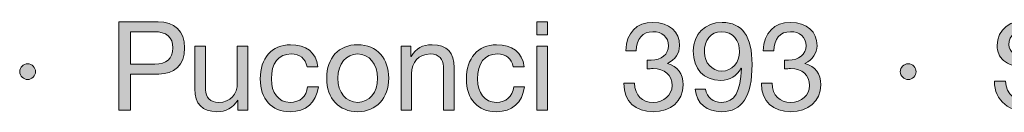
# Model space of a CAD drawing. Units: millimetres. Extents: x 2153 to 2165.2, y 1070.5 to 1078.2.
# Drawn here: x 2163.4 to 2164, y 1070.8 to 1070.9 of the extents above; entities that cross this region are included whole.
import ezdxf

# ---------------------------------------------------------------- set-up
doc = ezdxf.new("R2010")
doc.units = ezdxf.units.MM
doc.layers.add('Layer 1', color=7, linetype='Continuous')

# ---------------------------------------------------------------- blocks, each defined once
blk = doc.blocks.new('block 2')
at = {"layer": 'Layer 1', "true_color": 0x231f20}
h = blk.add_hatch(color=250, dxfattribs=at)
h.dxf.hatch_style = 2
edge = h.paths.add_edge_path()
edge.add_spline(control_points=[(14.2216, 1.6075), (14.258, 1.6075), (14.282, 1.5875), (14.282, 1.548), (14.282, 1.508), (14.2574, 1.4885), (14.2233, 1.4885), (14.2233, 1.4885), (14.1587, 1.4885), (14.1587, 1.4885), (14.1587, 1.4885), (14.1587, 1.4061), (14.1587, 1.4061), (14.1587, 1.4061), (14.1319, 1.4061), (14.1319, 1.4061), (14.1319, 1.4061), (14.1319, 1.6075), (14.1319, 1.6075), (14.1319, 1.6075), (14.2216, 1.6075), (14.2216, 1.6075)], knot_values=[0, 0, 0, 0, 1, 1, 1, 2, 2, 2, 3, 3, 3, 4, 4, 4, 5, 5, 5, 6, 6, 6, 7, 7, 7, 7], degree=3, periodic=0)
edge = h.paths.add_edge_path()
edge.add_spline(control_points=[(14.214, 1.5111), (14.2394, 1.5111), (14.2552, 1.5229), (14.2552, 1.548), (14.2552, 1.5728), (14.2405, 1.585), (14.2123, 1.585), (14.2123, 1.585), (14.1587, 1.585), (14.1587, 1.585), (14.1587, 1.585), (14.1587, 1.5111), (14.1587, 1.5111), (14.1587, 1.5111), (14.214, 1.5111), (14.214, 1.5111)], knot_values=[0, 0, 0, 0, 1, 1, 1, 2, 2, 2, 3, 3, 3, 4, 4, 4, 5, 5, 5, 5], degree=3, periodic=0)
h = blk.add_hatch(color=250, dxfattribs=at)
h.dxf.hatch_style = 2
h.paths.add_polyline_path([(15.1098, 1.6075), (15.1098, 1.5782), (15.0858, 1.5782), (15.0858, 1.6075)])
h.paths.add_polyline_path([(15.1098, 1.5519), (15.1098, 1.4061), (15.0858, 1.4061), (15.0858, 1.5519)])
h = blk.add_hatch(color=250, dxfattribs=at)
h.dxf.hatch_style = 2
edge = h.paths.add_edge_path()
edge.add_spline(control_points=[(15.4112, 1.5528), (15.4112, 1.5364), (15.4015, 1.5215), (15.3835, 1.5127), (15.3835, 1.5127), (15.3835, 1.5122), (15.3835, 1.5122), (15.4072, 1.5068), (15.4196, 1.489), (15.4196, 1.4636), (15.4196, 1.4264), (15.3911, 1.4027), (15.3511, 1.4027), (15.3113, 1.4027), (15.2842, 1.4256), (15.2842, 1.4671), (15.2842, 1.4671), (15.2842, 1.4679), (15.2842, 1.4679), (15.2842, 1.4679), (15.3085, 1.4679), (15.3085, 1.4679), (15.3096, 1.4394), (15.3257, 1.4239), (15.3511, 1.4239), (15.3756, 1.4239), (15.3942, 1.44), (15.3942, 1.4625), (15.3942, 1.4862), (15.3773, 1.5009), (15.3508, 1.5009), (15.3468, 1.5009), (15.342, 1.5006), (15.3373, 1.5), (15.3373, 1.5), (15.3373, 1.5204), (15.3373, 1.5204), (15.3395, 1.5201), (15.3423, 1.5201), (15.3463, 1.5201), (15.3699, 1.5201), (15.386, 1.5336), (15.386, 1.5528), (15.386, 1.5728), (15.3717, 1.585), (15.3505, 1.585), (15.3271, 1.585), (15.313, 1.5689), (15.3124, 1.5415), (15.3124, 1.5415), (15.2884, 1.5415), (15.2884, 1.5415), (15.2904, 1.583), (15.313, 1.6061), (15.3505, 1.6061), (15.3886, 1.6061), (15.4112, 1.5858), (15.4112, 1.5528)], knot_values=[0, 0, 0, 0, 1, 1, 1, 2, 2, 2, 3, 3, 3, 4, 4, 4, 5, 5, 5, 6, 6, 6, 7, 7, 7, 8, 8, 8, 9, 9, 9, 10, 10, 10, 11, 11, 11, 12, 12, 12, 13, 13, 13, 14, 14, 14, 15, 15, 15, 16, 16, 16, 17, 17, 17, 18, 18, 18, 19, 19, 19, 19], degree=3, periodic=0)
h = blk.add_hatch(color=250, dxfattribs=at)
h.dxf.hatch_style = 2
edge = h.paths.add_edge_path()
edge.add_spline(control_points=[(15.5768, 1.5105), (15.5768, 1.4366), (15.5537, 1.4027), (15.5074, 1.4027), (15.473, 1.4027), (15.4505, 1.4205), (15.4468, 1.4543), (15.4468, 1.4543), (15.4708, 1.4543), (15.4708, 1.4543), (15.4733, 1.4349), (15.488, 1.4239), (15.5074, 1.4239), (15.5368, 1.4239), (15.5509, 1.4487), (15.5525, 1.5012), (15.5525, 1.5012), (15.552, 1.5018), (15.552, 1.5018), (15.5427, 1.4845), (15.5255, 1.4741), (15.5054, 1.4741), (15.4662, 1.4741), (15.4425, 1.5), (15.4425, 1.541), (15.4425, 1.579), (15.4696, 1.6061), (15.5083, 1.6061), (15.5545, 1.6061), (15.5768, 1.5748), (15.5768, 1.5105)], knot_values=[0, 0, 0, 0, 1, 1, 1, 2, 2, 2, 3, 3, 3, 4, 4, 4, 5, 5, 5, 6, 6, 6, 7, 7, 7, 8, 8, 8, 9, 9, 9, 10, 10, 10, 10], degree=3, periodic=0)
edge = h.paths.add_edge_path()
edge.add_spline(control_points=[(15.5074, 1.4952), (15.5314, 1.4952), (15.5483, 1.515), (15.5483, 1.5393), (15.5483, 1.5646), (15.5337, 1.585), (15.5069, 1.585), (15.4826, 1.585), (15.4679, 1.5663), (15.4679, 1.5375), (15.4679, 1.515), (15.4857, 1.4952), (15.5074, 1.4952)], knot_values=[0, 0, 0, 0, 1, 1, 1, 2, 2, 2, 3, 3, 3, 4, 4, 4, 4], degree=3, periodic=0)
h = blk.add_hatch(color=250, dxfattribs=at)
h.dxf.hatch_style = 2
edge = h.paths.add_edge_path()
edge.add_spline(control_points=[(15.725, 1.5528), (15.725, 1.5364), (15.7154, 1.5215), (15.6973, 1.5127), (15.6973, 1.5127), (15.6973, 1.5122), (15.6973, 1.5122), (15.721, 1.5068), (15.7334, 1.489), (15.7334, 1.4636), (15.7334, 1.4264), (15.705, 1.4027), (15.6649, 1.4027), (15.6251, 1.4027), (15.598, 1.4256), (15.598, 1.4671), (15.598, 1.4671), (15.598, 1.4679), (15.598, 1.4679), (15.598, 1.4679), (15.6223, 1.4679), (15.6223, 1.4679), (15.6234, 1.4394), (15.6395, 1.4239), (15.6649, 1.4239), (15.6894, 1.4239), (15.7081, 1.44), (15.7081, 1.4625), (15.7081, 1.4862), (15.6911, 1.5009), (15.6646, 1.5009), (15.6607, 1.5009), (15.6559, 1.5006), (15.6511, 1.5), (15.6511, 1.5), (15.6511, 1.5204), (15.6511, 1.5204), (15.6533, 1.5201), (15.6562, 1.5201), (15.6601, 1.5201), (15.6838, 1.5201), (15.6999, 1.5336), (15.6999, 1.5528), (15.6999, 1.5728), (15.6855, 1.585), (15.6644, 1.585), (15.6409, 1.585), (15.6268, 1.5689), (15.6263, 1.5415), (15.6263, 1.5415), (15.6023, 1.5415), (15.6023, 1.5415), (15.6043, 1.583), (15.6268, 1.6061), (15.6644, 1.6061), (15.7024, 1.6061), (15.725, 1.5858), (15.725, 1.5528)], knot_values=[0, 0, 0, 0, 1, 1, 1, 2, 2, 2, 3, 3, 3, 4, 4, 4, 5, 5, 5, 6, 6, 6, 7, 7, 7, 8, 8, 8, 9, 9, 9, 10, 10, 10, 11, 11, 11, 12, 12, 12, 13, 13, 13, 14, 14, 14, 15, 15, 15, 16, 16, 16, 17, 17, 17, 18, 18, 18, 19, 19, 19, 19], degree=3, periodic=0)
h = blk.add_hatch(color=250, dxfattribs=at)
h.dxf.hatch_style = 2
edge = h.paths.add_edge_path()
edge.add_spline(control_points=[(16.2832, 1.5486), (16.2832, 1.5486), (16.2578, 1.5486), (16.2578, 1.5486), (16.2547, 1.5762), (16.2381, 1.5897), (16.2079, 1.5897), (16.1791, 1.5897), (16.1628, 1.5773), (16.1628, 1.5553), (16.1628, 1.5474), (16.1664, 1.5412), (16.1729, 1.5359), (16.1797, 1.5308), (16.1977, 1.5254), (16.2274, 1.5195), (16.2705, 1.5108), (16.2917, 1.4936), (16.2917, 1.4614), (16.2917, 1.4425), (16.2838, 1.4278), (16.2685, 1.4174), (16.2533, 1.4067), (16.2347, 1.4013), (16.213, 1.4013), (16.1647, 1.4013), (16.13, 1.4261), (16.1298, 1.4724), (16.1298, 1.4724), (16.1552, 1.4724), (16.1552, 1.4724), (16.1554, 1.4414), (16.1794, 1.4239), (16.2138, 1.4239), (16.2462, 1.4239), (16.2649, 1.4368), (16.2649, 1.4605), (16.2649, 1.4795), (16.2516, 1.4902), (16.2082, 1.4983), (16.1794, 1.504), (16.1605, 1.5108), (16.1506, 1.5192), (16.1408, 1.528), (16.136, 1.5393), (16.136, 1.5534), (16.136, 1.5906), (16.1673, 1.6123), (16.209, 1.6123), (16.2536, 1.6123), (16.2829, 1.5895), (16.2832, 1.5486)], knot_values=[0, 0, 0, 0, 1, 1, 1, 2, 2, 2, 3, 3, 3, 4, 4, 4, 5, 5, 5, 6, 6, 6, 7, 7, 7, 8, 8, 8, 9, 9, 9, 10, 10, 10, 11, 11, 11, 12, 12, 12, 13, 13, 13, 14, 14, 14, 15, 15, 15, 16, 16, 16, 17, 17, 17, 17], degree=3, periodic=0)
h = blk.add_hatch(color=250, dxfattribs=at)
h.dxf.hatch_style = 2
edge = h.paths.add_edge_path()
edge.add_spline(control_points=[(14.3295, 1.5519), (14.3295, 1.5519), (14.3295, 1.4527), (14.3295, 1.4527), (14.3295, 1.4357), (14.3407, 1.4239), (14.3591, 1.4239), (14.387, 1.4239), (14.4022, 1.4422), (14.4022, 1.4687), (14.4022, 1.4687), (14.4022, 1.5519), (14.4022, 1.5519), (14.4022, 1.5519), (14.4262, 1.5519), (14.4262, 1.5519), (14.4262, 1.5519), (14.4262, 1.4061), (14.4262, 1.4061), (14.4262, 1.4061), (14.4036, 1.4061), (14.4036, 1.4061), (14.4036, 1.4061), (14.4036, 1.4292), (14.4036, 1.4292), (14.4036, 1.4292), (14.4031, 1.4292), (14.4031, 1.4292), (14.3926, 1.4106), (14.376, 1.4027), (14.3557, 1.4027), (14.3216, 1.4027), (14.3055, 1.4205), (14.3055, 1.4546), (14.3055, 1.4546), (14.3055, 1.5519), (14.3055, 1.5519), (14.3055, 1.5519), (14.3295, 1.5519), (14.3295, 1.5519)], knot_values=[0, 0, 0, 0, 1, 1, 1, 2, 2, 2, 3, 3, 3, 4, 4, 4, 5, 5, 5, 6, 6, 6, 7, 7, 7, 8, 8, 8, 9, 9, 9, 10, 10, 10, 11, 11, 11, 12, 12, 12, 13, 13, 13, 13], degree=3, periodic=1)
h = blk.add_hatch(color=250, dxfattribs=at)
h.dxf.hatch_style = 2
edge = h.paths.add_edge_path()
edge.add_spline(control_points=[(14.5862, 1.5051), (14.5862, 1.5051), (14.5614, 1.5051), (14.5614, 1.5051), (14.5575, 1.524), (14.5445, 1.5342), (14.5253, 1.5342), (14.4957, 1.5342), (14.4799, 1.5133), (14.4799, 1.4772), (14.4799, 1.4453), (14.496, 1.4239), (14.5225, 1.4239), (14.5456, 1.4239), (14.5595, 1.4372), (14.5626, 1.4594), (14.5626, 1.4594), (14.5871, 1.4594), (14.5871, 1.4594), (14.5817, 1.423), (14.5591, 1.4027), (14.5228, 1.4027), (14.4802, 1.4027), (14.4545, 1.4315), (14.4545, 1.4772), (14.4545, 1.5246), (14.4805, 1.5553), (14.5234, 1.5553), (14.5586, 1.5553), (14.5823, 1.5384), (14.5862, 1.5051)], knot_values=[0, 0, 0, 0, 1, 1, 1, 2, 2, 2, 3, 3, 3, 4, 4, 4, 5, 5, 5, 6, 6, 6, 7, 7, 7, 8, 8, 8, 9, 9, 9, 10, 10, 10, 10], degree=3, periodic=0)
h = blk.add_hatch(color=250, dxfattribs=at)
h.dxf.hatch_style = 2
edge = h.paths.add_edge_path()
edge.add_spline(control_points=[(14.7477, 1.4789), (14.7477, 1.4337), (14.7197, 1.4027), (14.6769, 1.4027), (14.6346, 1.4027), (14.6061, 1.4323), (14.6061, 1.4789), (14.6061, 1.5254), (14.6331, 1.5553), (14.6769, 1.5553), (14.7217, 1.5553), (14.7477, 1.5235), (14.7477, 1.4789)], knot_values=[0, 0, 0, 0, 1, 1, 1, 2, 2, 2, 3, 3, 3, 4, 4, 4, 4], degree=3, periodic=0)
edge = h.paths.add_edge_path()
edge.add_spline(control_points=[(14.6769, 1.4239), (14.7031, 1.4239), (14.7223, 1.4459), (14.7223, 1.4789), (14.7223, 1.5119), (14.7031, 1.5342), (14.6766, 1.5342), (14.6512, 1.5342), (14.6315, 1.5127), (14.6315, 1.4789), (14.6315, 1.4459), (14.6503, 1.4239), (14.6769, 1.4239)], knot_values=[0, 0, 0, 0, 1, 1, 1, 2, 2, 2, 3, 3, 3, 4, 4, 4, 4], degree=3, periodic=0)
h = blk.add_hatch(color=250, dxfattribs=at)
h.dxf.hatch_style = 2
edge = h.paths.add_edge_path()
edge.add_spline(control_points=[(14.8967, 1.5032), (14.8967, 1.5032), (14.8967, 1.4061), (14.8967, 1.4061), (14.8967, 1.4061), (14.8727, 1.4061), (14.8727, 1.4061), (14.8727, 1.4061), (14.8727, 1.5057), (14.8727, 1.5057), (14.8727, 1.5218), (14.8622, 1.5342), (14.8428, 1.5342), (14.8154, 1.5342), (14.7999, 1.5158), (14.7999, 1.4893), (14.7999, 1.4893), (14.7999, 1.4061), (14.7999, 1.4061), (14.7999, 1.4061), (14.7759, 1.4061), (14.7759, 1.4061), (14.7759, 1.4061), (14.7759, 1.5519), (14.7759, 1.5519), (14.7759, 1.5519), (14.7985, 1.5519), (14.7985, 1.5519), (14.7985, 1.5519), (14.7985, 1.5288), (14.7985, 1.5288), (14.7985, 1.5288), (14.7991, 1.5288), (14.7991, 1.5288), (14.8098, 1.5472), (14.825, 1.5553), (14.8465, 1.5553), (14.8817, 1.5553), (14.8967, 1.5367), (14.8967, 1.5032)], knot_values=[0, 0, 0, 0, 1, 1, 1, 2, 2, 2, 3, 3, 3, 4, 4, 4, 5, 5, 5, 6, 6, 6, 7, 7, 7, 8, 8, 8, 9, 9, 9, 10, 10, 10, 11, 11, 11, 12, 12, 12, 13, 13, 13, 13], degree=3, periodic=0)
h = blk.add_hatch(color=250, dxfattribs=at)
h.dxf.hatch_style = 2
edge = h.paths.add_edge_path()
edge.add_spline(control_points=[(15.0567, 1.5051), (15.0567, 1.5051), (15.0319, 1.5051), (15.0319, 1.5051), (15.0279, 1.524), (15.015, 1.5342), (14.9958, 1.5342), (14.9661, 1.5342), (14.9504, 1.5133), (14.9504, 1.4772), (14.9504, 1.4453), (14.9664, 1.4239), (14.993, 1.4239), (15.0161, 1.4239), (15.0299, 1.4372), (15.033, 1.4594), (15.033, 1.4594), (15.0575, 1.4594), (15.0575, 1.4594), (15.0522, 1.423), (15.0296, 1.4027), (14.9932, 1.4027), (14.9506, 1.4027), (14.925, 1.4315), (14.925, 1.4772), (14.925, 1.5246), (14.9509, 1.5553), (14.9938, 1.5553), (15.0291, 1.5553), (15.0528, 1.5384), (15.0567, 1.5051)], knot_values=[0, 0, 0, 0, 1, 1, 1, 2, 2, 2, 3, 3, 3, 4, 4, 4, 5, 5, 5, 6, 6, 6, 7, 7, 7, 8, 8, 8, 9, 9, 9, 10, 10, 10, 10], degree=3, periodic=0)
h = blk.add_hatch(color=250, dxfattribs=at)
h.dxf.hatch_style = 2
edge = h.paths.add_edge_path()
edge.add_spline(control_points=[(13.9417, 1.4938), (13.9417, 1.4845), (13.9332, 1.4758), (13.9239, 1.4758), (13.9143, 1.4758), (13.9056, 1.484), (13.9056, 1.4938), (13.9056, 1.504), (13.9141, 1.5119), (13.9236, 1.5119), (13.9341, 1.5119), (13.9417, 1.5032), (13.9417, 1.4938)], knot_values=[0, 0, 0, 0, 1, 1, 1, 2, 2, 2, 3, 3, 3, 4, 4, 4, 4], degree=3, periodic=0)
h = blk.add_hatch(color=250, dxfattribs=at)
h.dxf.hatch_style = 2
edge = h.paths.add_edge_path()
edge.add_spline(control_points=[(15.9511, 1.4938), (15.9511, 1.4845), (15.9426, 1.4758), (15.9333, 1.4758), (15.9237, 1.4758), (15.915, 1.484), (15.915, 1.4938), (15.915, 1.504), (15.9235, 1.5119), (15.933, 1.5119), (15.9435, 1.5119), (15.9511, 1.5032), (15.9511, 1.4938)], knot_values=[0, 0, 0, 0, 1, 1, 1, 2, 2, 2, 3, 3, 3, 4, 4, 4, 4], degree=3, periodic=0)
at = {"layer": 'Layer 1', "lineweight": 0}
for points in [[(15.1098, 1.6075), (15.1098, 1.5782), (15.0858, 1.5782), (15.0858, 1.6075), (15.1098, 1.6075)], [(15.1098, 1.5519), (15.1098, 1.4061), (15.0858, 1.4061), (15.0858, 1.5519), (15.1098, 1.5519)]]:
    blk.add_lwpolyline(points, dxfattribs=at)
for points, knots in [([(14.2216, 1.6075), (14.258, 1.6075), (14.282, 1.5875), (14.282, 1.548), (14.282, 1.508), (14.2574, 1.4885), (14.2233, 1.4885), (14.2233, 1.4885), (14.1587, 1.4885), (14.1587, 1.4885), (14.1587, 1.4885), (14.1587, 1.4061), (14.1587, 1.4061), (14.1587, 1.4061), (14.1319, 1.4061), (14.1319, 1.4061), (14.1319, 1.4061), (14.1319, 1.6075), (14.1319, 1.6075), (14.1319, 1.6075), (14.2216, 1.6075), (14.2216, 1.6075)], [0, 0, 0, 0, 1, 1, 1, 2, 2, 2, 3, 3, 3, 4, 4, 4, 5, 5, 5, 6, 6, 6, 7, 7, 7, 7]), ([(15.4112, 1.5528), (15.4112, 1.5364), (15.4015, 1.5215), (15.3835, 1.5127), (15.3835, 1.5127), (15.3835, 1.5122), (15.3835, 1.5122), (15.4072, 1.5068), (15.4196, 1.489), (15.4196, 1.4636), (15.4196, 1.4264), (15.3911, 1.4027), (15.3511, 1.4027), (15.3113, 1.4027), (15.2842, 1.4256), (15.2842, 1.4671), (15.2842, 1.4671), (15.2842, 1.4679), (15.2842, 1.4679), (15.2842, 1.4679), (15.3085, 1.4679), (15.3085, 1.4679), (15.3096, 1.4394), (15.3257, 1.4239), (15.3511, 1.4239), (15.3756, 1.4239), (15.3942, 1.44), (15.3942, 1.4625), (15.3942, 1.4862), (15.3773, 1.5009), (15.3508, 1.5009), (15.3468, 1.5009), (15.342, 1.5006), (15.3373, 1.5), (15.3373, 1.5), (15.3373, 1.5204), (15.3373, 1.5204), (15.3395, 1.5201), (15.3423, 1.5201), (15.3463, 1.5201), (15.3699, 1.5201), (15.386, 1.5336), (15.386, 1.5528), (15.386, 1.5728), (15.3717, 1.585), (15.3505, 1.585), (15.3271, 1.585), (15.313, 1.5689), (15.3124, 1.5415), (15.3124, 1.5415), (15.2884, 1.5415), (15.2884, 1.5415), (15.2904, 1.583), (15.313, 1.6061), (15.3505, 1.6061), (15.3886, 1.6061), (15.4112, 1.5858), (15.4112, 1.5528)], [0, 0, 0, 0, 1, 1, 1, 2, 2, 2, 3, 3, 3, 4, 4, 4, 5, 5, 5, 6, 6, 6, 7, 7, 7, 8, 8, 8, 9, 9, 9, 10, 10, 10, 11, 11, 11, 12, 12, 12, 13, 13, 13, 14, 14, 14, 15, 15, 15, 16, 16, 16, 17, 17, 17, 18, 18, 18, 19, 19, 19, 19]), ([(15.5768, 1.5105), (15.5768, 1.4366), (15.5537, 1.4027), (15.5074, 1.4027), (15.473, 1.4027), (15.4505, 1.4205), (15.4468, 1.4543), (15.4468, 1.4543), (15.4708, 1.4543), (15.4708, 1.4543), (15.4733, 1.4349), (15.488, 1.4239), (15.5074, 1.4239), (15.5368, 1.4239), (15.5509, 1.4487), (15.5525, 1.5012), (15.5525, 1.5012), (15.552, 1.5018), (15.552, 1.5018), (15.5427, 1.4845), (15.5255, 1.4741), (15.5054, 1.4741), (15.4662, 1.4741), (15.4425, 1.5), (15.4425, 1.541), (15.4425, 1.579), (15.4696, 1.6061), (15.5083, 1.6061), (15.5545, 1.6061), (15.5768, 1.5748), (15.5768, 1.5105)], [0, 0, 0, 0, 1, 1, 1, 2, 2, 2, 3, 3, 3, 4, 4, 4, 5, 5, 5, 6, 6, 6, 7, 7, 7, 8, 8, 8, 9, 9, 9, 10, 10, 10, 10]), ([(15.725, 1.5528), (15.725, 1.5364), (15.7154, 1.5215), (15.6973, 1.5127), (15.6973, 1.5127), (15.6973, 1.5122), (15.6973, 1.5122), (15.721, 1.5068), (15.7334, 1.489), (15.7334, 1.4636), (15.7334, 1.4264), (15.705, 1.4027), (15.6649, 1.4027), (15.6251, 1.4027), (15.598, 1.4256), (15.598, 1.4671), (15.598, 1.4671), (15.598, 1.4679), (15.598, 1.4679), (15.598, 1.4679), (15.6223, 1.4679), (15.6223, 1.4679), (15.6234, 1.4394), (15.6395, 1.4239), (15.6649, 1.4239), (15.6894, 1.4239), (15.7081, 1.44), (15.7081, 1.4625), (15.7081, 1.4862), (15.6911, 1.5009), (15.6646, 1.5009), (15.6607, 1.5009), (15.6559, 1.5006), (15.6511, 1.5), (15.6511, 1.5), (15.6511, 1.5204), (15.6511, 1.5204), (15.6533, 1.5201), (15.6562, 1.5201), (15.6601, 1.5201), (15.6838, 1.5201), (15.6999, 1.5336), (15.6999, 1.5528), (15.6999, 1.5728), (15.6855, 1.585), (15.6644, 1.585), (15.6409, 1.585), (15.6268, 1.5689), (15.6263, 1.5415), (15.6263, 1.5415), (15.6023, 1.5415), (15.6023, 1.5415), (15.6043, 1.583), (15.6268, 1.6061), (15.6644, 1.6061), (15.7024, 1.6061), (15.725, 1.5858), (15.725, 1.5528)], [0, 0, 0, 0, 1, 1, 1, 2, 2, 2, 3, 3, 3, 4, 4, 4, 5, 5, 5, 6, 6, 6, 7, 7, 7, 8, 8, 8, 9, 9, 9, 10, 10, 10, 11, 11, 11, 12, 12, 12, 13, 13, 13, 14, 14, 14, 15, 15, 15, 16, 16, 16, 17, 17, 17, 18, 18, 18, 19, 19, 19, 19]), ([(16.2832, 1.5486), (16.2832, 1.5486), (16.2578, 1.5486), (16.2578, 1.5486), (16.2547, 1.5762), (16.2381, 1.5897), (16.2079, 1.5897), (16.1791, 1.5897), (16.1628, 1.5773), (16.1628, 1.5553), (16.1628, 1.5474), (16.1664, 1.5412), (16.1729, 1.5359), (16.1797, 1.5308), (16.1977, 1.5254), (16.2274, 1.5195), (16.2705, 1.5108), (16.2917, 1.4936), (16.2917, 1.4614), (16.2917, 1.4425), (16.2838, 1.4278), (16.2685, 1.4174), (16.2533, 1.4067), (16.2347, 1.4013), (16.213, 1.4013), (16.1647, 1.4013), (16.13, 1.4261), (16.1298, 1.4724), (16.1298, 1.4724), (16.1552, 1.4724), (16.1552, 1.4724), (16.1554, 1.4414), (16.1794, 1.4239), (16.2138, 1.4239), (16.2462, 1.4239), (16.2649, 1.4368), (16.2649, 1.4605), (16.2649, 1.4795), (16.2516, 1.4902), (16.2082, 1.4983), (16.1794, 1.504), (16.1605, 1.5108), (16.1506, 1.5192), (16.1408, 1.528), (16.136, 1.5393), (16.136, 1.5534), (16.136, 1.5906), (16.1673, 1.6123), (16.209, 1.6123), (16.2536, 1.6123), (16.2829, 1.5895), (16.2832, 1.5486)], [0, 0, 0, 0, 1, 1, 1, 2, 2, 2, 3, 3, 3, 4, 4, 4, 5, 5, 5, 6, 6, 6, 7, 7, 7, 8, 8, 8, 9, 9, 9, 10, 10, 10, 11, 11, 11, 12, 12, 12, 13, 13, 13, 14, 14, 14, 15, 15, 15, 16, 16, 16, 17, 17, 17, 17]), ([(14.214, 1.5111), (14.2394, 1.5111), (14.2552, 1.5229), (14.2552, 1.548), (14.2552, 1.5728), (14.2405, 1.585), (14.2123, 1.585), (14.2123, 1.585), (14.1587, 1.585), (14.1587, 1.585), (14.1587, 1.585), (14.1587, 1.5111), (14.1587, 1.5111), (14.1587, 1.5111), (14.214, 1.5111), (14.214, 1.5111)], [0, 0, 0, 0, 1, 1, 1, 2, 2, 2, 3, 3, 3, 4, 4, 4, 5, 5, 5, 5]), ([(15.5074, 1.4952), (15.5314, 1.4952), (15.5483, 1.515), (15.5483, 1.5393), (15.5483, 1.5646), (15.5337, 1.585), (15.5069, 1.585), (15.4826, 1.585), (15.4679, 1.5663), (15.4679, 1.5375), (15.4679, 1.515), (15.4857, 1.4952), (15.5074, 1.4952)], [0, 0, 0, 0, 1, 1, 1, 2, 2, 2, 3, 3, 3, 4, 4, 4, 4]), ([(14.3295, 1.5519), (14.3295, 1.5519), (14.3295, 1.4527), (14.3295, 1.4527), (14.3295, 1.4357), (14.3407, 1.4239), (14.3591, 1.4239), (14.387, 1.4239), (14.4022, 1.4422), (14.4022, 1.4687), (14.4022, 1.4687), (14.4022, 1.5519), (14.4022, 1.5519), (14.4022, 1.5519), (14.4262, 1.5519), (14.4262, 1.5519), (14.4262, 1.5519), (14.4262, 1.4061), (14.4262, 1.4061), (14.4262, 1.4061), (14.4036, 1.4061), (14.4036, 1.4061), (14.4036, 1.4061), (14.4036, 1.4292), (14.4036, 1.4292), (14.4036, 1.4292), (14.4031, 1.4292), (14.4031, 1.4292), (14.3926, 1.4106), (14.376, 1.4027), (14.3557, 1.4027), (14.3216, 1.4027), (14.3055, 1.4205), (14.3055, 1.4546), (14.3055, 1.4546), (14.3055, 1.5519), (14.3055, 1.5519), (14.3055, 1.5519), (14.3295, 1.5519), (14.3295, 1.5519)], [0, 0, 0, 0, 1, 1, 1, 2, 2, 2, 3, 3, 3, 4, 4, 4, 5, 5, 5, 6, 6, 6, 7, 7, 7, 8, 8, 8, 9, 9, 9, 10, 10, 10, 11, 11, 11, 12, 12, 12, 13, 13, 13, 13]), ([(14.5862, 1.5051), (14.5862, 1.5051), (14.5614, 1.5051), (14.5614, 1.5051), (14.5575, 1.524), (14.5445, 1.5342), (14.5253, 1.5342), (14.4957, 1.5342), (14.4799, 1.5133), (14.4799, 1.4772), (14.4799, 1.4453), (14.496, 1.4239), (14.5225, 1.4239), (14.5456, 1.4239), (14.5595, 1.4372), (14.5626, 1.4594), (14.5626, 1.4594), (14.5871, 1.4594), (14.5871, 1.4594), (14.5817, 1.423), (14.5591, 1.4027), (14.5228, 1.4027), (14.4802, 1.4027), (14.4545, 1.4315), (14.4545, 1.4772), (14.4545, 1.5246), (14.4805, 1.5553), (14.5234, 1.5553), (14.5586, 1.5553), (14.5823, 1.5384), (14.5862, 1.5051)], [0, 0, 0, 0, 1, 1, 1, 2, 2, 2, 3, 3, 3, 4, 4, 4, 5, 5, 5, 6, 6, 6, 7, 7, 7, 8, 8, 8, 9, 9, 9, 10, 10, 10, 10]), ([(14.7477, 1.4789), (14.7477, 1.4337), (14.7197, 1.4027), (14.6769, 1.4027), (14.6346, 1.4027), (14.6061, 1.4323), (14.6061, 1.4789), (14.6061, 1.5254), (14.6331, 1.5553), (14.6769, 1.5553), (14.7217, 1.5553), (14.7477, 1.5235), (14.7477, 1.4789)], [0, 0, 0, 0, 1, 1, 1, 2, 2, 2, 3, 3, 3, 4, 4, 4, 4]), ([(14.8967, 1.5032), (14.8967, 1.5032), (14.8967, 1.4061), (14.8967, 1.4061), (14.8967, 1.4061), (14.8727, 1.4061), (14.8727, 1.4061), (14.8727, 1.4061), (14.8727, 1.5057), (14.8727, 1.5057), (14.8727, 1.5218), (14.8622, 1.5342), (14.8428, 1.5342), (14.8154, 1.5342), (14.7999, 1.5158), (14.7999, 1.4893), (14.7999, 1.4893), (14.7999, 1.4061), (14.7999, 1.4061), (14.7999, 1.4061), (14.7759, 1.4061), (14.7759, 1.4061), (14.7759, 1.4061), (14.7759, 1.5519), (14.7759, 1.5519), (14.7759, 1.5519), (14.7985, 1.5519), (14.7985, 1.5519), (14.7985, 1.5519), (14.7985, 1.5288), (14.7985, 1.5288), (14.7985, 1.5288), (14.7991, 1.5288), (14.7991, 1.5288), (14.8098, 1.5472), (14.825, 1.5553), (14.8465, 1.5553), (14.8817, 1.5553), (14.8967, 1.5367), (14.8967, 1.5032)], [0, 0, 0, 0, 1, 1, 1, 2, 2, 2, 3, 3, 3, 4, 4, 4, 5, 5, 5, 6, 6, 6, 7, 7, 7, 8, 8, 8, 9, 9, 9, 10, 10, 10, 11, 11, 11, 12, 12, 12, 13, 13, 13, 13]), ([(15.0567, 1.5051), (15.0567, 1.5051), (15.0319, 1.5051), (15.0319, 1.5051), (15.0279, 1.524), (15.015, 1.5342), (14.9958, 1.5342), (14.9661, 1.5342), (14.9504, 1.5133), (14.9504, 1.4772), (14.9504, 1.4453), (14.9664, 1.4239), (14.993, 1.4239), (15.0161, 1.4239), (15.0299, 1.4372), (15.033, 1.4594), (15.033, 1.4594), (15.0575, 1.4594), (15.0575, 1.4594), (15.0522, 1.423), (15.0296, 1.4027), (14.9932, 1.4027), (14.9506, 1.4027), (14.925, 1.4315), (14.925, 1.4772), (14.925, 1.5246), (14.9509, 1.5553), (14.9938, 1.5553), (15.0291, 1.5553), (15.0528, 1.5384), (15.0567, 1.5051)], [0, 0, 0, 0, 1, 1, 1, 2, 2, 2, 3, 3, 3, 4, 4, 4, 5, 5, 5, 6, 6, 6, 7, 7, 7, 8, 8, 8, 9, 9, 9, 10, 10, 10, 10]), ([(14.6769, 1.4239), (14.7031, 1.4239), (14.7223, 1.4459), (14.7223, 1.4789), (14.7223, 1.5119), (14.7031, 1.5342), (14.6766, 1.5342), (14.6512, 1.5342), (14.6315, 1.5127), (14.6315, 1.4789), (14.6315, 1.4459), (14.6503, 1.4239), (14.6769, 1.4239)], [0, 0, 0, 0, 1, 1, 1, 2, 2, 2, 3, 3, 3, 4, 4, 4, 4]), ([(13.9417, 1.4938), (13.9417, 1.4845), (13.9332, 1.4758), (13.9239, 1.4758), (13.9143, 1.4758), (13.9056, 1.484), (13.9056, 1.4938), (13.9056, 1.504), (13.9141, 1.5119), (13.9236, 1.5119), (13.9341, 1.5119), (13.9417, 1.5032), (13.9417, 1.4938)], [0, 0, 0, 0, 1, 1, 1, 2, 2, 2, 3, 3, 3, 4, 4, 4, 4]), ([(15.9511, 1.4938), (15.9511, 1.4845), (15.9426, 1.4758), (15.9333, 1.4758), (15.9237, 1.4758), (15.915, 1.484), (15.915, 1.4938), (15.915, 1.504), (15.9235, 1.5119), (15.933, 1.5119), (15.9435, 1.5119), (15.9511, 1.5032), (15.9511, 1.4938)], [0, 0, 0, 0, 1, 1, 1, 2, 2, 2, 3, 3, 3, 4, 4, 4, 4])]:
    blk.add_open_spline(points, degree=3, knots=knots, dxfattribs=at)

msp = doc.modelspace()

# ---------------------------------------------------------------- block references
at = {"layer": 'Layer 1', "xscale": 0.2562189544890422, "yscale": 0.2562189544890422, "zscale": 0.2562189544890422}
msp.add_blockref('block 2', (2159.8494, 1070.45869), dxfattribs=at)

doc.saveas('drawing.dxf')
